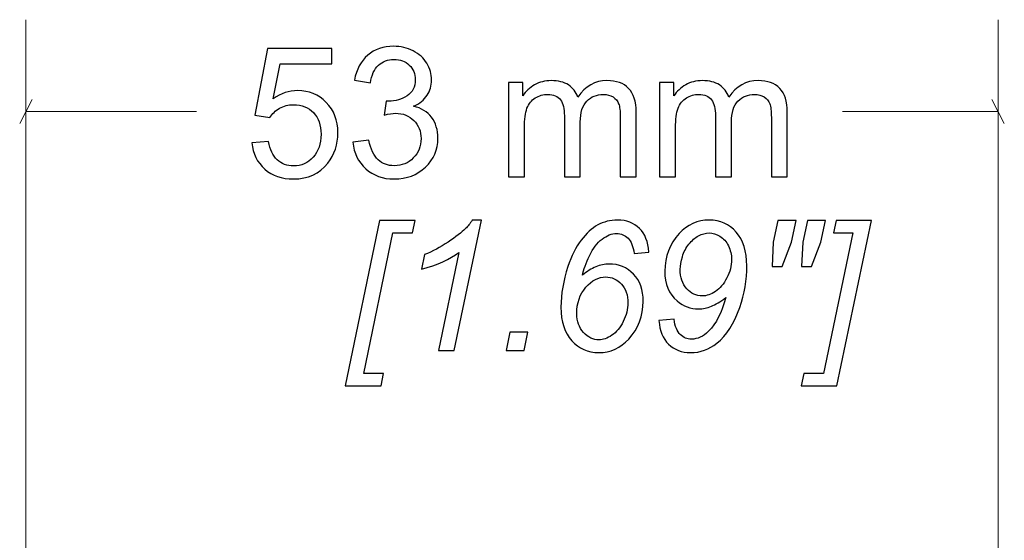
# Model space of a CAD drawing. Units: millimetres. Extents: x -262 to 133, y -194 to 169.
# Drawn here: x -241 to -215, y 81 to 96 of the extents above; entities that cross this region are included whole.
import ezdxf

# ---------------------------------------------------------------- set-up
doc = ezdxf.new("R2010")
doc.units = ezdxf.units.MM
doc.header["$MEASUREMENT"] = 0
doc.layers.add('Dims', color=7, linetype='Continuous')

msp = doc.modelspace()

# ---------------------------------------------------------------- linework, layer by layer
at = {"layer": 'Dims', "color": 5, "lineweight": 9}
for points in [[(-241.2575, 33.536), (-241.2575, 33.536), (-241.2575, 95.506), (-241.2575, 95.506)], [(-214.7914, 48.536), (-214.7914, 48.536), (-214.7914, 95.506), (-214.7914, 95.506)], [(-241.0881, 93.3325), (-241.0881, 93.3325), (-241.4268, 92.6792), (-241.4268, 92.6792)], [(-214.9607, 93.3325), (-214.9607, 93.3325), (-214.622, 92.6792), (-214.622, 92.6792)], [(-241.2575, 93.006), (-241.2575, 93.006), (-236.6111, 93.006), (-236.6111, 93.006)], [(-219.0228, 93.006), (-219.0228, 93.006), (-214.7914, 93.006), (-214.7914, 93.006)]]:
    msp.add_open_spline(points, degree=3, dxfattribs=at)
at = {"layer": 'Dims'}
for points, knots in [([(-235.1046, 92.159), (-235.1046, 92.159), (-234.6502, 92.1936), (-234.6502, 92.1936), (-234.6502, 92.1936), (-234.6165, 91.9721), (-234.5383, 91.8059), (-234.4164, 91.6939), (-234.4164, 91.6939), (-234.2946, 91.5828), (-234.1456, 91.5268), (-233.9703, 91.5268), (-233.9703, 91.5268), (-233.7587, 91.5268), (-233.5818, 91.6058), (-233.4377, 91.7631), (-233.4377, 91.7631), (-233.2945, 91.9211), (-233.2229, 92.1302), (-233.2229, 92.3903), (-233.2229, 92.3903), (-233.2229, 92.6381), (-233.2912, 92.8331), (-233.4287, 92.9764), (-233.4287, 92.9764), (-233.5661, 93.1196), (-233.748, 93.1912), (-233.9744, 93.1912), (-233.9744, 93.1912), (-234.1152, 93.1912), (-234.2411, 93.1591), (-234.353, 93.0949), (-234.353, 93.0949), (-234.4642, 93.0307), (-234.5514, 92.9476), (-234.6156, 92.8455), (-234.6156, 92.8455), (-234.6156, 92.8455), (-235.0255, 92.9048), (-235.0255, 92.9048), (-235.0255, 92.9048), (-235.0255, 92.9048), (-234.6848, 94.7222), (-234.6848, 94.7222), (-234.6848, 94.7222), (-234.6848, 94.7222), (-232.9315, 94.7222), (-232.9315, 94.7222), (-232.9315, 94.7222), (-232.9315, 94.7222), (-232.9315, 94.3074), (-232.9315, 94.3074), (-232.9315, 94.3074), (-232.9315, 94.3074), (-234.3382, 94.3074), (-234.3382, 94.3074), (-234.3382, 94.3074), (-234.3382, 94.3074), (-234.5267, 93.3534), (-234.5267, 93.3534), (-234.5267, 93.3534), (-234.3152, 93.5023), (-234.0929, 93.5764), (-233.8608, 93.5764), (-233.8608, 93.5764), (-233.553, 93.5764), (-233.2929, 93.4694), (-233.0813, 93.2554), (-233.0813, 93.2554), (-232.8698, 93.0414), (-232.7636, 92.7665), (-232.7636, 92.4306), (-232.7636, 92.4306), (-232.7636, 92.1104), (-232.8566, 91.8339), (-233.0426, 91.6009), (-233.0426, 91.6009), (-233.269, 91.3145), (-233.5785, 91.1712), (-233.9703, 91.1712), (-233.9703, 91.1712), (-234.2913, 91.1712), (-234.5531, 91.2618), (-234.7564, 91.442), (-234.7564, 91.442), (-234.9597, 91.6223), (-235.0758, 91.861), (-235.1046, 92.159)], [0, 0, 0, 0, 0.0434783, 0.0434783, 0.0434783, 0.0434783, 0.0869565, 0.0869565, 0.0869565, 0.0869565, 0.1304348, 0.1304348, 0.1304348, 0.1304348, 0.173913, 0.173913, 0.173913, 0.173913, 0.2173913, 0.2173913, 0.2173913, 0.2173913, 0.2608696, 0.2608696, 0.2608696, 0.2608696, 0.3043478, 0.3043478, 0.3043478, 0.3043478, 0.3478261, 0.3478261, 0.3478261, 0.3478261, 0.3913043, 0.3913043, 0.3913043, 0.3913043, 0.4347826, 0.4347826, 0.4347826, 0.4347826, 0.4782609, 0.4782609, 0.4782609, 0.4782609, 0.5217391, 0.5217391, 0.5217391, 0.5217391, 0.5652174, 0.5652174, 0.5652174, 0.5652174, 0.6086957, 0.6086957, 0.6086957, 0.6086957, 0.6521739, 0.6521739, 0.6521739, 0.6521739, 0.6956522, 0.6956522, 0.6956522, 0.6956522, 0.7391304, 0.7391304, 0.7391304, 0.7391304, 0.7826087, 0.7826087, 0.7826087, 0.7826087, 0.826087, 0.826087, 0.826087, 0.826087, 0.8695652, 0.8695652, 0.8695652, 0.8695652, 0.9130435, 0.9130435, 0.9130435, 0.9130435, 1, 1, 1, 1]), ([(-232.3578, 92.1689), (-232.3578, 92.1689), (-231.9232, 92.2281), (-231.9232, 92.2281), (-231.9232, 92.2281), (-231.8729, 91.9812), (-231.789, 91.8034), (-231.6696, 91.6947), (-231.6696, 91.6947), (-231.5503, 91.5861), (-231.4038, 91.5318), (-231.2301, 91.5318), (-231.2301, 91.5318), (-231.0243, 91.5318), (-230.8506, 91.6026), (-230.7107, 91.7441), (-230.7107, 91.7441), (-230.5707, 91.8857), (-230.5008, 92.061), (-230.5008, 92.2701), (-230.5008, 92.2701), (-230.5008, 92.4693), (-230.5658, 92.6339), (-230.6967, 92.764), (-230.6967, 92.764), (-230.8267, 92.8932), (-230.9922, 92.9583), (-231.1939, 92.9583), (-231.1939, 92.9583), (-231.2762, 92.9583), (-231.3782, 92.9418), (-231.5009, 92.9097), (-231.5009, 92.9097), (-231.5009, 92.9097), (-231.4523, 93.29), (-231.4523, 93.29), (-231.4523, 93.29), (-231.4235, 93.2867), (-231.3996, 93.285), (-231.3824, 93.285), (-231.3824, 93.285), (-231.1963, 93.285), (-231.0301, 93.3336), (-230.8811, 93.4299), (-230.8811, 93.4299), (-230.7329, 93.5262), (-230.6588, 93.6744), (-230.6588, 93.8744), (-230.6588, 93.8744), (-230.6588, 94.0333), (-230.7131, 94.165), (-230.821, 94.2695), (-230.821, 94.2695), (-230.9288, 94.374), (-231.0679, 94.4259), (-231.2383, 94.4259), (-231.2383, 94.4259), (-231.4079, 94.4259), (-231.5486, 94.3724), (-231.6614, 94.2654), (-231.6614, 94.2654), (-231.7742, 94.1584), (-231.8466, 93.9979), (-231.8787, 93.7839), (-231.8787, 93.7839), (-231.8787, 93.7839), (-232.3133, 93.8629), (-232.3133, 93.8629), (-232.3133, 93.8629), (-232.2598, 94.1543), (-232.1396, 94.3806), (-231.9511, 94.5411), (-231.9511, 94.5411), (-231.7635, 94.7017), (-231.5289, 94.7815), (-231.249, 94.7815), (-231.249, 94.7815), (-231.0564, 94.7815), (-230.8786, 94.7403), (-230.7164, 94.6572), (-230.7164, 94.6572), (-230.5535, 94.5749), (-230.4292, 94.4621), (-230.3436, 94.3197), (-230.3436, 94.3197), (-230.2571, 94.1765), (-230.2143, 94.025), (-230.2143, 93.8645), (-230.2143, 93.8645), (-230.2143, 93.7122), (-230.2555, 93.574), (-230.337, 93.4488), (-230.337, 93.4488), (-230.4193, 93.3237), (-230.5411, 93.2241), (-230.7016, 93.15), (-230.7016, 93.15), (-230.4926, 93.1023), (-230.3304, 93.0019), (-230.2143, 92.8496), (-230.2143, 92.8496), (-230.0991, 92.6981), (-230.0415, 92.5072), (-230.0415, 92.2792), (-230.0415, 92.2792), (-230.0415, 91.9705), (-230.1542, 91.7079), (-230.379, 91.4931), (-230.379, 91.4931), (-230.6045, 91.2782), (-230.8893, 91.1712), (-231.2334, 91.1712), (-231.2334, 91.1712), (-231.5437, 91.1712), (-231.8013, 91.2642), (-232.0063, 91.4495), (-232.0063, 91.4495), (-232.2121, 91.6347), (-232.329, 91.8742), (-232.3578, 92.1689)], [0, 0, 0, 0, 0.0322581, 0.0322581, 0.0322581, 0.0322581, 0.0645161, 0.0645161, 0.0645161, 0.0645161, 0.0967742, 0.0967742, 0.0967742, 0.0967742, 0.1290323, 0.1290323, 0.1290323, 0.1290323, 0.1612903, 0.1612903, 0.1612903, 0.1612903, 0.1935484, 0.1935484, 0.1935484, 0.1935484, 0.2258065, 0.2258065, 0.2258065, 0.2258065, 0.2580645, 0.2580645, 0.2580645, 0.2580645, 0.2903226, 0.2903226, 0.2903226, 0.2903226, 0.3225806, 0.3225806, 0.3225806, 0.3225806, 0.3548387, 0.3548387, 0.3548387, 0.3548387, 0.3870968, 0.3870968, 0.3870968, 0.3870968, 0.4193548, 0.4193548, 0.4193548, 0.4193548, 0.4516129, 0.4516129, 0.4516129, 0.4516129, 0.483871, 0.483871, 0.483871, 0.483871, 0.516129, 0.516129, 0.516129, 0.516129, 0.5483871, 0.5483871, 0.5483871, 0.5483871, 0.5806452, 0.5806452, 0.5806452, 0.5806452, 0.6129032, 0.6129032, 0.6129032, 0.6129032, 0.6451613, 0.6451613, 0.6451613, 0.6451613, 0.6774194, 0.6774194, 0.6774194, 0.6774194, 0.7096774, 0.7096774, 0.7096774, 0.7096774, 0.7419355, 0.7419355, 0.7419355, 0.7419355, 0.7741935, 0.7741935, 0.7741935, 0.7741935, 0.8064516, 0.8064516, 0.8064516, 0.8064516, 0.8387097, 0.8387097, 0.8387097, 0.8387097, 0.8709677, 0.8709677, 0.8709677, 0.8709677, 0.9032258, 0.9032258, 0.9032258, 0.9032258, 0.9354839, 0.9354839, 0.9354839, 0.9354839, 1, 1, 1, 1]), ([(-228.1202, 91.2305), (-228.1202, 91.2305), (-228.1202, 93.7937), (-228.1202, 93.7937), (-228.1202, 93.7937), (-228.1202, 93.7937), (-227.7301, 93.7937), (-227.7301, 93.7937), (-227.7301, 93.7937), (-227.7301, 93.7937), (-227.7301, 93.4316), (-227.7301, 93.4316), (-227.7301, 93.4316), (-227.6502, 93.5567), (-227.5432, 93.6579), (-227.4099, 93.7336), (-227.4099, 93.7336), (-227.2765, 93.8102), (-227.1251, 93.8481), (-226.9547, 93.8481), (-226.9547, 93.8481), (-226.7654, 93.8481), (-226.6098, 93.8086), (-226.4888, 93.7304), (-226.4888, 93.7304), (-226.3678, 93.6513), (-226.2822, 93.5419), (-226.2328, 93.4003), (-226.2328, 93.4003), (-226.0287, 93.6991), (-225.7644, 93.8481), (-225.4385, 93.8481), (-225.4385, 93.8481), (-225.1833, 93.8481), (-224.9866, 93.7781), (-224.8499, 93.6373), (-224.8499, 93.6373), (-224.7125, 93.4966), (-224.6433, 93.2801), (-224.6433, 92.9879), (-224.6433, 92.9879), (-224.6433, 92.9879), (-224.6433, 91.2305), (-224.6433, 91.2305), (-224.6433, 91.2305), (-224.6433, 91.2305), (-225.0779, 91.2305), (-225.0779, 91.2305), (-225.0779, 91.2305), (-225.0779, 91.2305), (-225.0779, 92.8438), (-225.0779, 92.8438), (-225.0779, 92.8438), (-225.0779, 93.0167), (-225.0928, 93.1418), (-225.1207, 93.2184), (-225.1207, 93.2184), (-225.1487, 93.2949), (-225.1998, 93.3558), (-225.2747, 93.4027), (-225.2747, 93.4027), (-225.3487, 93.4497), (-225.436, 93.4727), (-225.5356, 93.4727), (-225.5356, 93.4727), (-225.7167, 93.4727), (-225.8665, 93.4126), (-225.9859, 93.2933), (-225.9859, 93.2933), (-226.1052, 93.1731), (-226.1645, 92.9813), (-226.1645, 92.7179), (-226.1645, 92.7179), (-226.1645, 92.7179), (-226.1645, 91.2305), (-226.1645, 91.2305), (-226.1645, 91.2305), (-226.1645, 91.2305), (-226.5991, 91.2305), (-226.5991, 91.2305), (-226.5991, 91.2305), (-226.5991, 91.2305), (-226.5991, 92.8941), (-226.5991, 92.8941), (-226.5991, 92.8941), (-226.5991, 93.0867), (-226.6345, 93.2315), (-226.7053, 93.3278), (-226.7053, 93.3278), (-226.7761, 93.4242), (-226.8921, 93.4727), (-227.0526, 93.4727), (-227.0526, 93.4727), (-227.1745, 93.4727), (-227.2872, 93.4406), (-227.3909, 93.3764), (-227.3909, 93.3764), (-227.4947, 93.3122), (-227.5696, 93.2184), (-227.6165, 93.0941), (-227.6165, 93.0941), (-227.6626, 92.9706), (-227.6856, 92.792), (-227.6856, 92.559), (-227.6856, 92.559), (-227.6856, 92.559), (-227.6856, 91.2305), (-227.6856, 91.2305), (-227.6856, 91.2305), (-227.6856, 91.2305), (-228.1202, 91.2305), (-228.1202, 91.2305)], [0, 0, 0, 0, 0.0344828, 0.0344828, 0.0344828, 0.0344828, 0.0689655, 0.0689655, 0.0689655, 0.0689655, 0.1034483, 0.1034483, 0.1034483, 0.1034483, 0.137931, 0.137931, 0.137931, 0.137931, 0.1724138, 0.1724138, 0.1724138, 0.1724138, 0.2068966, 0.2068966, 0.2068966, 0.2068966, 0.2413793, 0.2413793, 0.2413793, 0.2413793, 0.2758621, 0.2758621, 0.2758621, 0.2758621, 0.3103448, 0.3103448, 0.3103448, 0.3103448, 0.3448276, 0.3448276, 0.3448276, 0.3448276, 0.3793103, 0.3793103, 0.3793103, 0.3793103, 0.4137931, 0.4137931, 0.4137931, 0.4137931, 0.4482759, 0.4482759, 0.4482759, 0.4482759, 0.4827586, 0.4827586, 0.4827586, 0.4827586, 0.5172414, 0.5172414, 0.5172414, 0.5172414, 0.5517241, 0.5517241, 0.5517241, 0.5517241, 0.5862069, 0.5862069, 0.5862069, 0.5862069, 0.6206897, 0.6206897, 0.6206897, 0.6206897, 0.6551724, 0.6551724, 0.6551724, 0.6551724, 0.6896552, 0.6896552, 0.6896552, 0.6896552, 0.7241379, 0.7241379, 0.7241379, 0.7241379, 0.7586207, 0.7586207, 0.7586207, 0.7586207, 0.7931034, 0.7931034, 0.7931034, 0.7931034, 0.8275862, 0.8275862, 0.8275862, 0.8275862, 0.862069, 0.862069, 0.862069, 0.862069, 0.8965517, 0.8965517, 0.8965517, 0.8965517, 0.9310345, 0.9310345, 0.9310345, 0.9310345, 1, 1, 1, 1]), ([(-224.0062, 91.2305), (-224.0062, 91.2305), (-224.0062, 93.7937), (-224.0062, 93.7937), (-224.0062, 93.7937), (-224.0062, 93.7937), (-223.6161, 93.7937), (-223.6161, 93.7937), (-223.6161, 93.7937), (-223.6161, 93.7937), (-223.6161, 93.4316), (-223.6161, 93.4316), (-223.6161, 93.4316), (-223.5362, 93.5567), (-223.4292, 93.6579), (-223.2959, 93.7336), (-223.2959, 93.7336), (-223.1625, 93.8102), (-223.0111, 93.8481), (-222.8407, 93.8481), (-222.8407, 93.8481), (-222.6514, 93.8481), (-222.4958, 93.8086), (-222.3748, 93.7304), (-222.3748, 93.7304), (-222.2538, 93.6513), (-222.1682, 93.5419), (-222.1188, 93.4003), (-222.1188, 93.4003), (-221.9147, 93.6991), (-221.6504, 93.8481), (-221.3245, 93.8481), (-221.3245, 93.8481), (-221.0693, 93.8481), (-220.8726, 93.7781), (-220.7359, 93.6373), (-220.7359, 93.6373), (-220.5985, 93.4966), (-220.5293, 93.2801), (-220.5293, 92.9879), (-220.5293, 92.9879), (-220.5293, 92.9879), (-220.5293, 91.2305), (-220.5293, 91.2305), (-220.5293, 91.2305), (-220.5293, 91.2305), (-220.9639, 91.2305), (-220.9639, 91.2305), (-220.9639, 91.2305), (-220.9639, 91.2305), (-220.9639, 92.8438), (-220.9639, 92.8438), (-220.9639, 92.8438), (-220.9639, 93.0167), (-220.9788, 93.1418), (-221.0067, 93.2184), (-221.0067, 93.2184), (-221.0347, 93.2949), (-221.0858, 93.3558), (-221.1607, 93.4027), (-221.1607, 93.4027), (-221.2347, 93.4497), (-221.322, 93.4727), (-221.4216, 93.4727), (-221.4216, 93.4727), (-221.6027, 93.4727), (-221.7525, 93.4126), (-221.8719, 93.2933), (-221.8719, 93.2933), (-221.9912, 93.1731), (-222.0505, 92.9813), (-222.0505, 92.7179), (-222.0505, 92.7179), (-222.0505, 92.7179), (-222.0505, 91.2305), (-222.0505, 91.2305), (-222.0505, 91.2305), (-222.0505, 91.2305), (-222.4851, 91.2305), (-222.4851, 91.2305), (-222.4851, 91.2305), (-222.4851, 91.2305), (-222.4851, 92.8941), (-222.4851, 92.8941), (-222.4851, 92.8941), (-222.4851, 93.0867), (-222.5205, 93.2315), (-222.5913, 93.3278), (-222.5913, 93.3278), (-222.6621, 93.4242), (-222.7781, 93.4727), (-222.9386, 93.4727), (-222.9386, 93.4727), (-223.0605, 93.4727), (-223.1732, 93.4406), (-223.2769, 93.3764), (-223.2769, 93.3764), (-223.3807, 93.3122), (-223.4556, 93.2184), (-223.5025, 93.0941), (-223.5025, 93.0941), (-223.5486, 92.9706), (-223.5716, 92.792), (-223.5716, 92.559), (-223.5716, 92.559), (-223.5716, 92.559), (-223.5716, 91.2305), (-223.5716, 91.2305), (-223.5716, 91.2305), (-223.5716, 91.2305), (-224.0062, 91.2305), (-224.0062, 91.2305)], [0, 0, 0, 0, 0.0344828, 0.0344828, 0.0344828, 0.0344828, 0.0689655, 0.0689655, 0.0689655, 0.0689655, 0.1034483, 0.1034483, 0.1034483, 0.1034483, 0.137931, 0.137931, 0.137931, 0.137931, 0.1724138, 0.1724138, 0.1724138, 0.1724138, 0.2068966, 0.2068966, 0.2068966, 0.2068966, 0.2413793, 0.2413793, 0.2413793, 0.2413793, 0.2758621, 0.2758621, 0.2758621, 0.2758621, 0.3103448, 0.3103448, 0.3103448, 0.3103448, 0.3448276, 0.3448276, 0.3448276, 0.3448276, 0.3793103, 0.3793103, 0.3793103, 0.3793103, 0.4137931, 0.4137931, 0.4137931, 0.4137931, 0.4482759, 0.4482759, 0.4482759, 0.4482759, 0.4827586, 0.4827586, 0.4827586, 0.4827586, 0.5172414, 0.5172414, 0.5172414, 0.5172414, 0.5517241, 0.5517241, 0.5517241, 0.5517241, 0.5862069, 0.5862069, 0.5862069, 0.5862069, 0.6206897, 0.6206897, 0.6206897, 0.6206897, 0.6551724, 0.6551724, 0.6551724, 0.6551724, 0.6896552, 0.6896552, 0.6896552, 0.6896552, 0.7241379, 0.7241379, 0.7241379, 0.7241379, 0.7586207, 0.7586207, 0.7586207, 0.7586207, 0.7931034, 0.7931034, 0.7931034, 0.7931034, 0.8275862, 0.8275862, 0.8275862, 0.8275862, 0.862069, 0.862069, 0.862069, 0.862069, 0.8965517, 0.8965517, 0.8965517, 0.8965517, 0.9310345, 0.9310345, 0.9310345, 0.9310345, 1, 1, 1, 1]), ([(-232.5627, 85.538), (-232.5627, 85.538), (-231.6342, 90.0423), (-231.6342, 90.0423), (-231.6342, 90.0423), (-231.6342, 90.0423), (-230.6612, 90.0423), (-230.6612, 90.0423), (-230.6612, 90.0423), (-230.6612, 90.0423), (-230.7303, 89.7064), (-230.7303, 89.7064), (-230.7303, 89.7064), (-230.7303, 89.7064), (-231.2662, 89.7064), (-231.2662, 89.7064), (-231.2662, 89.7064), (-231.2662, 89.7064), (-232.0614, 85.8738), (-232.0614, 85.8738), (-232.0614, 85.8738), (-232.0614, 85.8738), (-231.5206, 85.8738), (-231.5206, 85.8738), (-231.5206, 85.8738), (-231.5206, 85.8738), (-231.5897, 85.538), (-231.5897, 85.538), (-231.5897, 85.538), (-231.5897, 85.538), (-232.5627, 85.538), (-232.5627, 85.538)], [0, 0, 0, 0, 0.1111111, 0.1111111, 0.1111111, 0.1111111, 0.2222222, 0.2222222, 0.2222222, 0.2222222, 0.3333333, 0.3333333, 0.3333333, 0.3333333, 0.4444444, 0.4444444, 0.4444444, 0.4444444, 0.5555556, 0.5555556, 0.5555556, 0.5555556, 0.6666667, 0.6666667, 0.6666667, 0.6666667, 0.7777778, 0.7777778, 0.7777778, 0.7777778, 1, 1, 1, 1]), ([(-230.0298, 86.506), (-230.0298, 86.506), (-229.4717, 89.1747), (-229.4717, 89.1747), (-229.4717, 89.1747), (-229.7129, 88.9845), (-230.0521, 88.833), (-230.4891, 88.7186), (-230.4891, 88.7186), (-230.4891, 88.7186), (-230.4077, 89.1137), (-230.4077, 89.1137), (-230.4077, 89.1137), (-230.1903, 89.2002), (-229.9763, 89.3138), (-229.7648, 89.4529), (-229.7648, 89.4529), (-229.5532, 89.5928), (-229.3952, 89.7146), (-229.289, 89.8192), (-229.289, 89.8192), (-229.2256, 89.8826), (-229.1647, 89.9608), (-229.1071, 90.0521), (-229.1071, 90.0521), (-229.1071, 90.0521), (-228.8544, 90.0521), (-228.8544, 90.0521), (-228.8544, 90.0521), (-228.8544, 90.0521), (-229.596, 86.506), (-229.596, 86.506), (-229.596, 86.506), (-229.596, 86.506), (-230.0298, 86.506), (-230.0298, 86.506)], [0, 0, 0, 0, 0.1, 0.1, 0.1, 0.1, 0.2, 0.2, 0.2, 0.2, 0.3, 0.3, 0.3, 0.3, 0.4, 0.4, 0.4, 0.4, 0.5, 0.5, 0.5, 0.5, 0.6, 0.6, 0.6, 0.6, 0.7, 0.7, 0.7, 0.7, 0.8, 0.8, 0.8, 0.8, 1, 1, 1, 1]), ([(-226.1091, 88.5524), (-225.9873, 88.6536), (-225.8655, 88.7302), (-225.7436, 88.7804), (-225.7436, 88.7804), (-225.6218, 88.8314), (-225.5016, 88.8569), (-225.3831, 88.8569), (-225.3831, 88.8569), (-225.1139, 88.8569), (-224.8925, 88.7655), (-224.7172, 88.5828), (-224.7172, 88.5828), (-224.5418, 88.3992), (-224.4537, 88.1531), (-224.4537, 87.8436), (-224.4537, 87.8436), (-224.4537, 87.4436), (-224.5838, 87.1011), (-224.8447, 86.8155), (-224.8447, 86.8155), (-225.0703, 86.5694), (-225.3436, 86.4467), (-225.6654, 86.4467), (-225.6654, 86.4467), (-225.9585, 86.4467), (-226.2021, 86.5537), (-226.398, 86.7686), (-226.398, 86.7686), (-226.5931, 86.9826), (-226.6911, 87.288), (-226.6911, 87.6848), (-226.6911, 87.6848), (-226.6911, 88.0395), (-226.6285, 88.4067), (-226.5026, 88.7853), (-226.5026, 88.7853), (-226.4063, 89.0759), (-226.2869, 89.3154), (-226.1445, 89.5039), (-226.1445, 89.5039), (-226.0021, 89.6932), (-225.8506, 89.8315), (-225.6901, 89.9196), (-225.6901, 89.9196), (-225.5304, 90.0077), (-225.3493, 90.0521), (-225.1477, 90.0521), (-225.1477, 90.0521), (-224.9065, 90.0521), (-224.7097, 89.9772), (-224.5566, 89.8266), (-224.5566, 89.8266), (-224.4035, 89.6768), (-224.3163, 89.4619), (-224.2957, 89.1829), (-224.2957, 89.1829), (-224.2957, 89.1829), (-224.7007, 89.1434), (-224.7007, 89.1434), (-224.7007, 89.1434), (-224.7237, 89.3352), (-224.7781, 89.4735), (-224.8637, 89.5591), (-224.8637, 89.5591), (-224.9501, 89.6438), (-225.0555, 89.6867), (-225.1789, 89.6867), (-225.1789, 89.6867), (-225.3098, 89.6867), (-225.4407, 89.6356), (-225.5732, 89.5344), (-225.5732, 89.5344), (-225.7049, 89.4331), (-225.8185, 89.2833), (-225.9132, 89.0841), (-225.9132, 89.0841), (-226.0087, 88.8857), (-226.0737, 88.7079), (-226.1091, 88.5524)], [0, 0, 0, 0, 0.047619, 0.047619, 0.047619, 0.047619, 0.0952381, 0.0952381, 0.0952381, 0.0952381, 0.1428571, 0.1428571, 0.1428571, 0.1428571, 0.1904762, 0.1904762, 0.1904762, 0.1904762, 0.2380952, 0.2380952, 0.2380952, 0.2380952, 0.2857143, 0.2857143, 0.2857143, 0.2857143, 0.3333333, 0.3333333, 0.3333333, 0.3333333, 0.3809524, 0.3809524, 0.3809524, 0.3809524, 0.4285714, 0.4285714, 0.4285714, 0.4285714, 0.4761905, 0.4761905, 0.4761905, 0.4761905, 0.5238095, 0.5238095, 0.5238095, 0.5238095, 0.5714286, 0.5714286, 0.5714286, 0.5714286, 0.6190476, 0.6190476, 0.6190476, 0.6190476, 0.6666667, 0.6666667, 0.6666667, 0.6666667, 0.7142857, 0.7142857, 0.7142857, 0.7142857, 0.7619048, 0.7619048, 0.7619048, 0.7619048, 0.8095238, 0.8095238, 0.8095238, 0.8095238, 0.8571429, 0.8571429, 0.8571429, 0.8571429, 0.9047619, 0.9047619, 0.9047619, 0.9047619, 1, 1, 1, 1]), ([(-224.0232, 87.316), (-224.0232, 87.316), (-223.6133, 87.3555), (-223.6133, 87.3555), (-223.6133, 87.3555), (-223.5861, 87.1596), (-223.5293, 87.0196), (-223.4437, 86.9365), (-223.4437, 86.9365), (-223.3589, 86.8534), (-223.2577, 86.8122), (-223.14, 86.8122), (-223.14, 86.8122), (-222.972, 86.8122), (-222.8173, 86.8846), (-222.6732, 87.0287), (-222.6732, 87.0287), (-222.4625, 87.2411), (-222.3069, 87.5448), (-222.2073, 87.9416), (-222.2073, 87.9416), (-222.3538, 87.8321), (-222.4839, 87.7539), (-222.5975, 87.707), (-222.5975, 87.707), (-222.7111, 87.6601), (-222.828, 87.637), (-222.9465, 87.637), (-222.9465, 87.637), (-223.163, 87.637), (-223.3564, 87.7094), (-223.5268, 87.8535), (-223.5268, 87.8535), (-223.7524, 88.0412), (-223.8651, 88.3112), (-223.8651, 88.6627), (-223.8651, 88.6627), (-223.8651, 89.0611), (-223.7351, 89.4018), (-223.4742, 89.6858), (-223.4742, 89.6858), (-223.2503, 89.9303), (-222.9761, 90.0521), (-222.651, 90.0521), (-222.651, 90.0521), (-222.3588, 90.0521), (-222.1151, 89.9443), (-221.9225, 89.7278), (-221.9225, 89.7278), (-221.7291, 89.5121), (-221.6328, 89.2068), (-221.6328, 88.8116), (-221.6328, 88.8116), (-221.6328, 88.4281), (-221.697, 88.0494), (-221.8254, 87.6749), (-221.8254, 87.6749), (-221.9785, 87.2353), (-222.1851, 86.911), (-222.446, 86.7019), (-222.446, 86.7019), (-222.6576, 86.5315), (-222.8971, 86.4467), (-223.1622, 86.4467), (-223.1622, 86.4467), (-223.4067, 86.4467), (-223.6067, 86.5225), (-223.7614, 86.6739), (-223.7614, 86.6739), (-223.917, 86.8262), (-224.0043, 87.0402), (-224.0232, 87.316)], [0, 0, 0, 0, 0.0526316, 0.0526316, 0.0526316, 0.0526316, 0.1052632, 0.1052632, 0.1052632, 0.1052632, 0.1578947, 0.1578947, 0.1578947, 0.1578947, 0.2105263, 0.2105263, 0.2105263, 0.2105263, 0.2631579, 0.2631579, 0.2631579, 0.2631579, 0.3157895, 0.3157895, 0.3157895, 0.3157895, 0.3684211, 0.3684211, 0.3684211, 0.3684211, 0.4210526, 0.4210526, 0.4210526, 0.4210526, 0.4736842, 0.4736842, 0.4736842, 0.4736842, 0.5263158, 0.5263158, 0.5263158, 0.5263158, 0.5789474, 0.5789474, 0.5789474, 0.5789474, 0.6315789, 0.6315789, 0.6315789, 0.6315789, 0.6842105, 0.6842105, 0.6842105, 0.6842105, 0.7368421, 0.7368421, 0.7368421, 0.7368421, 0.7894737, 0.7894737, 0.7894737, 0.7894737, 0.8421053, 0.8421053, 0.8421053, 0.8421053, 0.8947368, 0.8947368, 0.8947368, 0.8947368, 1, 1, 1, 1]), ([(-220.9404, 88.7927), (-220.9404, 88.7927), (-220.9108, 89.4521), (-220.9108, 89.4521), (-220.9108, 89.4521), (-220.9108, 89.4521), (-220.7832, 90.0423), (-220.7832, 90.0423), (-220.7832, 90.0423), (-220.7832, 90.0423), (-220.2885, 90.0423), (-220.2885, 90.0423), (-220.2885, 90.0423), (-220.2885, 90.0423), (-220.4161, 89.4521), (-220.4161, 89.4521), (-220.4161, 89.4521), (-220.4161, 89.4521), (-220.6696, 88.7927), (-220.6696, 88.7927), (-220.6696, 88.7927), (-220.6696, 88.7927), (-220.9404, 88.7927), (-220.9404, 88.7927)], [0, 0, 0, 0, 0.1428571, 0.1428571, 0.1428571, 0.1428571, 0.2857143, 0.2857143, 0.2857143, 0.2857143, 0.4285714, 0.4285714, 0.4285714, 0.4285714, 0.5714286, 0.5714286, 0.5714286, 0.5714286, 0.7142857, 0.7142857, 0.7142857, 0.7142857, 1, 1, 1, 1]), ([(-219.1806, 85.538), (-219.1806, 85.538), (-220.1502, 85.538), (-220.1502, 85.538), (-220.1502, 85.538), (-220.1502, 85.538), (-220.0811, 85.8738), (-220.0811, 85.8738), (-220.0811, 85.8738), (-220.0811, 85.8738), (-219.5427, 85.8738), (-219.5427, 85.8738), (-219.5427, 85.8738), (-219.5427, 85.8738), (-218.7426, 89.7064), (-218.7426, 89.7064), (-218.7426, 89.7064), (-218.7426, 89.7064), (-219.2711, 89.7064), (-219.2711, 89.7064), (-219.2711, 89.7064), (-219.2711, 89.7064), (-219.202, 90.0423), (-219.202, 90.0423), (-219.202, 90.0423), (-219.202, 90.0423), (-218.2356, 90.0423), (-218.2356, 90.0423), (-218.2356, 90.0423), (-218.2356, 90.0423), (-219.1806, 85.538), (-219.1806, 85.538)], [0, 0, 0, 0, 0.1111111, 0.1111111, 0.1111111, 0.1111111, 0.2222222, 0.2222222, 0.2222222, 0.2222222, 0.3333333, 0.3333333, 0.3333333, 0.3333333, 0.4444444, 0.4444444, 0.4444444, 0.4444444, 0.5555556, 0.5555556, 0.5555556, 0.5555556, 0.6666667, 0.6666667, 0.6666667, 0.6666667, 0.7777778, 0.7777778, 0.7777778, 0.7777778, 1, 1, 1, 1]), ([(-220.1403, 88.7927), (-220.1403, 88.7927), (-220.1107, 89.4521), (-220.1107, 89.4521), (-220.1107, 89.4521), (-220.1107, 89.4521), (-219.9831, 90.0423), (-219.9831, 90.0423), (-219.9831, 90.0423), (-219.9831, 90.0423), (-219.4884, 90.0423), (-219.4884, 90.0423), (-219.4884, 90.0423), (-219.4884, 90.0423), (-219.616, 89.4521), (-219.616, 89.4521), (-219.616, 89.4521), (-219.616, 89.4521), (-219.8695, 88.7927), (-219.8695, 88.7927), (-219.8695, 88.7927), (-219.8695, 88.7927), (-220.1403, 88.7927), (-220.1403, 88.7927)], [0, 0, 0, 0, 0.1428571, 0.1428571, 0.1428571, 0.1428571, 0.2857143, 0.2857143, 0.2857143, 0.2857143, 0.4285714, 0.4285714, 0.4285714, 0.4285714, 0.5714286, 0.5714286, 0.5714286, 0.5714286, 0.7142857, 0.7142857, 0.7142857, 0.7142857, 1, 1, 1, 1]), ([(-223.4453, 88.7137), (-223.4453, 88.4923), (-223.3861, 88.3161), (-223.2675, 88.1844), (-223.2675, 88.1844), (-223.149, 88.0535), (-223.0074, 87.9877), (-222.8444, 87.9877), (-222.8444, 87.9877), (-222.7234, 87.9877), (-222.6033, 88.0288), (-222.4839, 88.1103), (-222.4839, 88.1103), (-222.3637, 88.1918), (-222.2617, 88.3145), (-222.176, 88.4766), (-222.176, 88.4766), (-222.0904, 88.6396), (-222.0476, 88.8067), (-222.0476, 88.9779), (-222.0476, 88.9779), (-222.0476, 89.1129), (-222.0756, 89.2372), (-222.1324, 89.3533), (-222.1324, 89.3533), (-222.1892, 89.4685), (-222.2658, 89.5549), (-222.3637, 89.6134), (-222.3637, 89.6134), (-222.4617, 89.6718), (-222.5605, 89.7015), (-222.6609, 89.7015), (-222.6609, 89.7015), (-222.7572, 89.7015), (-222.8527, 89.676), (-222.9465, 89.6249), (-222.9465, 89.6249), (-223.0404, 89.5731), (-223.1268, 89.4982), (-223.2066, 89.3985), (-223.2066, 89.3985), (-223.2865, 89.2989), (-223.3466, 89.1854), (-223.3861, 89.0561), (-223.3861, 89.0561), (-223.4256, 88.9269), (-223.4453, 88.8133), (-223.4453, 88.7137)], [0, 0, 0, 0, 0.0769231, 0.0769231, 0.0769231, 0.0769231, 0.1538462, 0.1538462, 0.1538462, 0.1538462, 0.2307692, 0.2307692, 0.2307692, 0.2307692, 0.3076923, 0.3076923, 0.3076923, 0.3076923, 0.3846154, 0.3846154, 0.3846154, 0.3846154, 0.4615385, 0.4615385, 0.4615385, 0.4615385, 0.5384615, 0.5384615, 0.5384615, 0.5384615, 0.6153846, 0.6153846, 0.6153846, 0.6153846, 0.6923077, 0.6923077, 0.6923077, 0.6923077, 0.7692308, 0.7692308, 0.7692308, 0.7692308, 0.8461538, 0.8461538, 0.8461538, 0.8461538, 1, 1, 1, 1]), ([(-226.2614, 87.4979), (-226.2614, 87.2987), (-226.1997, 87.1316), (-226.0754, 86.9958), (-226.0754, 86.9958), (-225.9519, 86.86), (-225.8119, 86.7925), (-225.6555, 86.7925), (-225.6555, 86.7925), (-225.5461, 86.7925), (-225.43, 86.8336), (-225.3082, 86.9168), (-225.3082, 86.9168), (-225.1855, 86.9991), (-225.0818, 87.125), (-224.9962, 87.2929), (-224.9962, 87.2929), (-224.9114, 87.4617), (-224.8686, 87.6296), (-224.8686, 87.7959), (-224.8686, 87.7959), (-224.8686, 88.0115), (-224.9279, 88.1836), (-225.0464, 88.3128), (-225.0464, 88.3128), (-225.1641, 88.442), (-225.3074, 88.5063), (-225.4745, 88.5063), (-225.4745, 88.5063), (-225.6679, 88.5063), (-225.8473, 88.4116), (-226.0128, 88.2231), (-226.0128, 88.2231), (-226.1782, 88.0346), (-226.2614, 87.7926), (-226.2614, 87.4979)], [0, 0, 0, 0, 0.1, 0.1, 0.1, 0.1, 0.2, 0.2, 0.2, 0.2, 0.3, 0.3, 0.3, 0.3, 0.4, 0.4, 0.4, 0.4, 0.5, 0.5, 0.5, 0.5, 0.6, 0.6, 0.6, 0.6, 0.7, 0.7, 0.7, 0.7, 0.8, 0.8, 0.8, 0.8, 1, 1, 1, 1]), ([(-228.1867, 86.506), (-228.1867, 86.506), (-228.083, 86.9999), (-228.083, 86.9999), (-228.083, 86.9999), (-228.083, 86.9999), (-227.5891, 86.9999), (-227.5891, 86.9999), (-227.5891, 86.9999), (-227.5891, 86.9999), (-227.6953, 86.506), (-227.6953, 86.506), (-227.6953, 86.506), (-227.6953, 86.506), (-228.1867, 86.506), (-228.1867, 86.506)], [0, 0, 0, 0, 0.2, 0.2, 0.2, 0.2, 0.4, 0.4, 0.4, 0.4, 0.6, 0.6, 0.6, 0.6, 1, 1, 1, 1])]:
    msp.add_open_spline(points, degree=3, knots=knots, dxfattribs=at)

doc.saveas('drawing.dxf')
